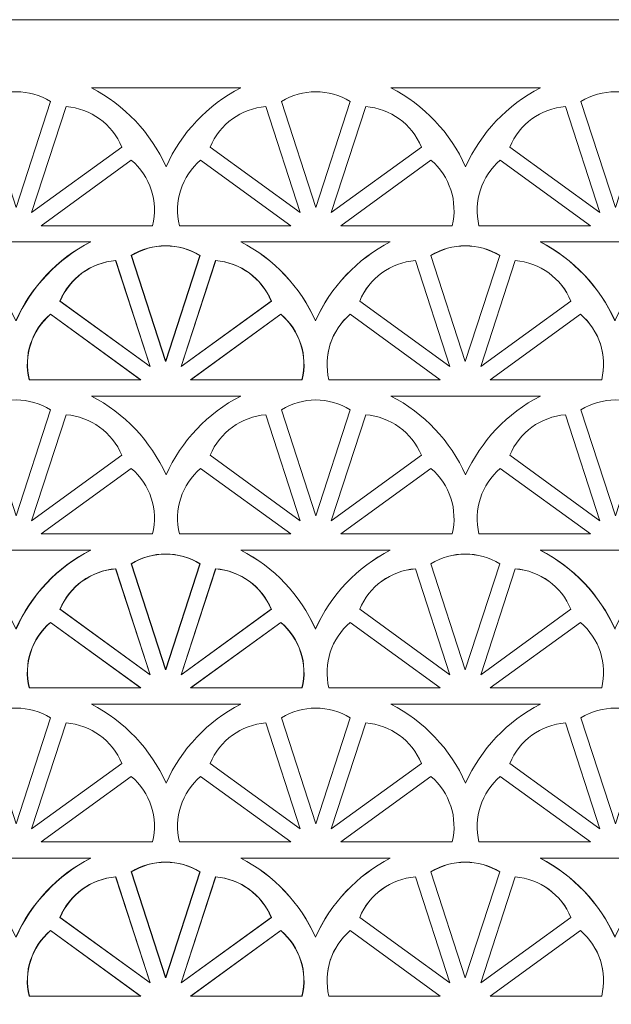
# Model space of a CAD drawing. Units: millimetres. Extents: x -188 to 8, y -89 to 91.
# Drawn here: x -91 to -37, y 3 to 91 of the extents above; entities that cross this region are included whole.
import ezdxf

# ---------------------------------------------------------------- set-up
doc = ezdxf.new("R2010")
doc.units = ezdxf.units.MM
doc.header["$MEASUREMENT"] = 0
doc.layers.add('layer 1', color=7, linetype='Continuous')

msp = doc.modelspace()

# ---------------------------------------------------------------- linework, layer by layer
at = {"layer": 'layer 1', "color": 250, "lineweight": 9}
msp.add_lwpolyline([(-187.5439, -88.7407), (7.5219, -88.7407), (7.5219, 91.1253), (-187.5439, 91.1253), (-187.5439, -88.7407)], close=True, dxfattribs=at)
at = {"layer": 'layer 1', "color": 7, "lineweight": 9}
for points in [[(-94.1094, 83.7605), (-94.1094, 83.7605), (-91.0115, 74.2273), (-91.0115, 74.2273), (-91.0115, 74.2273), (-91.0115, 74.2273), (-87.9141, 83.7605), (-87.9141, 83.7605), (-87.9141, 83.7605), (-89.8132, 84.9308), (-92.2098, 84.9308), (-94.1094, 83.7605)], [(-84.2498, 84.9914), (-84.2498, 84.9914), (-70.8035, 84.9914), (-70.8035, 84.9914), (-70.8035, 84.9914), (-73.7853, 83.4577), (-76.1561, 80.9551), (-77.5267, 77.8951), (-77.5267, 77.8951), (-78.8972, 80.9551), (-81.2682, 83.4577), (-84.2498, 84.9914)], [(-67.1467, 83.7605), (-67.1467, 83.7605), (-64.0489, 74.2273), (-64.0489, 74.2273), (-64.0489, 74.2273), (-64.0489, 74.2273), (-60.9515, 83.7605), (-60.9515, 83.7605), (-60.9515, 83.7605), (-62.8506, 84.9308), (-65.2472, 84.9308), (-67.1467, 83.7605)], [(-57.2872, 84.9914), (-57.2872, 84.9914), (-43.8409, 84.9914), (-43.8409, 84.9914), (-43.8409, 84.9914), (-46.8226, 83.4577), (-49.1935, 80.9551), (-50.564, 77.8951), (-50.564, 77.8951), (-51.9346, 80.9551), (-54.3056, 83.4577), (-57.2872, 84.9914)], [(-40.1841, 83.7605), (-40.1841, 83.7605), (-37.0862, 74.2273), (-37.0862, 74.2273), (-37.0862, 74.2273), (-37.0862, 74.2273), (-33.9888, 83.7605), (-33.9888, 83.7605), (-33.9888, 83.7605), (-35.8879, 84.9308), (-38.2845, 84.9308), (-40.1841, 83.7605)], [(-89.6199, 73.7748), (-89.6199, 73.7748), (-81.5102, 79.6671), (-81.5102, 79.6671), (-81.5102, 79.6671), (-82.359, 81.73), (-84.2979, 83.1388), (-86.5223, 83.3083), (-86.5223, 83.3083), (-86.5223, 83.3083), (-89.6199, 73.7748), (-89.6199, 73.7748)], [(-73.5502, 79.6671), (-72.7018, 81.73), (-70.7627, 83.1388), (-68.5385, 83.3083), (-68.5385, 83.3083), (-68.5385, 83.3083), (-65.4407, 73.7748), (-65.4407, 73.7748), (-65.4407, 73.7748), (-65.4407, 73.7748), (-73.5502, 79.6671), (-73.5502, 79.6671)], [(-62.6572, 73.7748), (-62.6572, 73.7748), (-54.5476, 79.6671), (-54.5476, 79.6671), (-54.5476, 79.6671), (-55.3964, 81.73), (-57.3352, 83.1388), (-59.5597, 83.3083), (-59.5597, 83.3083), (-59.5597, 83.3083), (-62.6572, 73.7748), (-62.6572, 73.7748)], [(-46.5876, 79.6671), (-45.7392, 81.73), (-43.8001, 83.1388), (-41.5759, 83.3083), (-41.5759, 83.3083), (-41.5759, 83.3083), (-38.478, 73.7748), (-38.478, 73.7748), (-38.478, 73.7748), (-38.478, 73.7748), (-46.5876, 79.6671), (-46.5876, 79.6671)], [(-88.7598, 72.5913), (-88.7598, 72.5913), (-78.7355, 72.5913), (-78.7355, 72.5913), (-78.7355, 72.5913), (-78.2095, 74.759), (-78.9501, 77.0384), (-80.6501, 78.4831), (-80.6501, 78.4831), (-80.6501, 78.4831), (-88.7598, 72.5913), (-88.7598, 72.5913)], [(-76.3249, 72.5913), (-76.8509, 74.759), (-76.1103, 77.0384), (-74.4106, 78.4831), (-74.4106, 78.4831), (-74.4106, 78.4831), (-66.3011, 72.5913), (-66.3011, 72.5913), (-66.3011, 72.5913), (-66.3011, 72.5913), (-76.3249, 72.5913), (-76.3249, 72.5913)], [(-61.7971, 72.5913), (-61.7971, 72.5913), (-51.7729, 72.5913), (-51.7729, 72.5913), (-51.7729, 72.5913), (-51.2469, 74.759), (-51.9874, 77.0384), (-53.6875, 78.4831), (-53.6875, 78.4831), (-53.6875, 78.4831), (-61.7971, 72.5913), (-61.7971, 72.5913)], [(-49.3623, 72.5913), (-49.8882, 74.759), (-49.1477, 77.0384), (-47.448, 78.4831), (-47.448, 78.4831), (-47.448, 78.4831), (-39.3384, 72.5913), (-39.3384, 72.5913), (-39.3384, 72.5913), (-39.3384, 72.5913), (-49.3623, 72.5913), (-49.3623, 72.5913)], [(-97.7719, 71.1317), (-97.7719, 71.1317), (-84.3256, 71.1317), (-84.3256, 71.1317), (-84.3256, 71.1317), (-87.3073, 69.5981), (-89.6782, 67.0955), (-91.0487, 64.0354), (-91.0487, 64.0354), (-92.4193, 67.0955), (-94.7903, 69.5981), (-97.7719, 71.1317)], [(-80.6688, 69.9009), (-80.6688, 69.9009), (-77.5709, 60.3676), (-77.5709, 60.3676), (-77.5709, 60.3676), (-77.5709, 60.3676), (-74.4735, 69.9009), (-74.4735, 69.9009), (-74.4735, 69.9009), (-76.3726, 71.0712), (-78.7692, 71.0712), (-80.6688, 69.9009)], [(-70.794, 71.1317), (-70.794, 71.1317), (-57.3477, 71.1317), (-57.3477, 71.1317), (-57.3477, 71.1317), (-60.3295, 69.5981), (-62.7003, 67.0955), (-64.0709, 64.0354), (-64.0709, 64.0354), (-65.4414, 67.0955), (-67.8124, 69.5981), (-70.794, 71.1317)], [(-53.6909, 69.9009), (-53.6909, 69.9009), (-50.5931, 60.3676), (-50.5931, 60.3676), (-50.5931, 60.3676), (-50.5931, 60.3676), (-47.4957, 69.9009), (-47.4957, 69.9009), (-47.4957, 69.9009), (-49.3948, 71.0712), (-51.7914, 71.0712), (-53.6909, 69.9009)], [(-43.8615, 71.1317), (-43.8615, 71.1317), (-30.4152, 71.1317), (-30.4152, 71.1317), (-30.4152, 71.1317), (-33.3969, 69.5981), (-35.7678, 67.0955), (-37.1383, 64.0354), (-37.1383, 64.0354), (-38.5089, 67.0955), (-40.8799, 69.5981), (-43.8615, 71.1317)], [(-87.0723, 65.8074), (-86.2239, 67.8703), (-84.2848, 69.2791), (-82.0606, 69.4487), (-82.0606, 69.4487), (-82.0606, 69.4487), (-78.9627, 59.9151), (-78.9627, 59.9151), (-78.9627, 59.9151), (-78.9627, 59.9151), (-87.0723, 65.8074), (-87.0723, 65.8074)], [(-76.1793, 59.9151), (-76.1793, 59.9151), (-68.0696, 65.8074), (-68.0696, 65.8074), (-68.0696, 65.8074), (-68.9184, 67.8703), (-70.8573, 69.2791), (-73.0818, 69.4487), (-73.0818, 69.4487), (-73.0818, 69.4487), (-76.1793, 59.9151), (-76.1793, 59.9151)], [(-60.0944, 65.8074), (-59.246, 67.8703), (-57.3069, 69.2791), (-55.0827, 69.4487), (-55.0827, 69.4487), (-55.0827, 69.4487), (-51.9849, 59.9151), (-51.9849, 59.9151), (-51.9849, 59.9151), (-51.9849, 59.9151), (-60.0944, 65.8074), (-60.0944, 65.8074)], [(-49.2014, 59.9151), (-49.2014, 59.9151), (-41.0918, 65.8074), (-41.0918, 65.8074), (-41.0918, 65.8074), (-41.9406, 67.8703), (-43.8794, 69.2791), (-46.1039, 69.4487), (-46.1039, 69.4487), (-46.1039, 69.4487), (-49.2014, 59.9151), (-49.2014, 59.9151)], [(-89.847, 58.7316), (-90.3729, 60.8993), (-89.6324, 63.1788), (-87.9327, 64.6234), (-87.9327, 64.6234), (-87.9327, 64.6234), (-79.8231, 58.7316), (-79.8231, 58.7316), (-79.8231, 58.7316), (-79.8231, 58.7316), (-89.847, 58.7316), (-89.847, 58.7316)], [(-75.3192, 58.7316), (-75.3192, 58.7316), (-65.2949, 58.7316), (-65.2949, 58.7316), (-65.2949, 58.7316), (-64.7689, 60.8993), (-65.5095, 63.1788), (-67.2095, 64.6234), (-67.2095, 64.6234), (-67.2095, 64.6234), (-75.3192, 58.7316), (-75.3192, 58.7316)], [(-62.8691, 58.7316), (-63.3951, 60.8993), (-62.6545, 63.1788), (-60.9548, 64.6234), (-60.9548, 64.6234), (-60.9548, 64.6234), (-52.8453, 58.7316), (-52.8453, 58.7316), (-52.8453, 58.7316), (-52.8453, 58.7316), (-62.8691, 58.7316), (-62.8691, 58.7316)], [(-48.3413, 58.7316), (-48.3413, 58.7316), (-38.3171, 58.7316), (-38.3171, 58.7316), (-38.3171, 58.7316), (-37.7911, 60.8993), (-38.5316, 63.1788), (-40.2317, 64.6234), (-40.2317, 64.6234), (-40.2317, 64.6234), (-48.3413, 58.7316), (-48.3413, 58.7316)], [(-94.1094, 56.0283), (-94.1094, 56.0283), (-91.0115, 46.495), (-91.0115, 46.495), (-91.0115, 46.495), (-91.0115, 46.495), (-87.9141, 56.0283), (-87.9141, 56.0283), (-87.9141, 56.0283), (-89.8132, 57.1986), (-92.2098, 57.1986), (-94.1094, 56.0283)], [(-84.2498, 57.2591), (-84.2498, 57.2591), (-70.8035, 57.2591), (-70.8035, 57.2591), (-70.8035, 57.2591), (-73.7853, 55.7255), (-76.1561, 53.2229), (-77.5267, 50.1628), (-77.5267, 50.1628), (-78.8972, 53.2229), (-81.2682, 55.7255), (-84.2498, 57.2591)], [(-67.1467, 56.0283), (-67.1467, 56.0283), (-64.0489, 46.495), (-64.0489, 46.495), (-64.0489, 46.495), (-64.0489, 46.495), (-60.9515, 56.0283), (-60.9515, 56.0283), (-60.9515, 56.0283), (-62.8506, 57.1986), (-65.2472, 57.1986), (-67.1467, 56.0283)], [(-57.2872, 57.2591), (-57.2872, 57.2591), (-43.8409, 57.2591), (-43.8409, 57.2591), (-43.8409, 57.2591), (-46.8226, 55.7255), (-49.1935, 53.2229), (-50.564, 50.1628), (-50.564, 50.1628), (-51.9346, 53.2229), (-54.3056, 55.7255), (-57.2872, 57.2591)], [(-40.1841, 56.0283), (-40.1841, 56.0283), (-37.0862, 46.495), (-37.0862, 46.495), (-37.0862, 46.495), (-37.0862, 46.495), (-33.9888, 56.0283), (-33.9888, 56.0283), (-33.9888, 56.0283), (-35.8879, 57.1986), (-38.2845, 57.1986), (-40.1841, 56.0283)], [(-89.6199, 46.0426), (-89.6199, 46.0426), (-81.5102, 51.9348), (-81.5102, 51.9348), (-81.5102, 51.9348), (-82.359, 53.9977), (-84.2979, 55.4065), (-86.5223, 55.5761), (-86.5223, 55.5761), (-86.5223, 55.5761), (-89.6199, 46.0426), (-89.6199, 46.0426)], [(-73.5502, 51.9348), (-72.7018, 53.9977), (-70.7627, 55.4065), (-68.5385, 55.5761), (-68.5385, 55.5761), (-68.5385, 55.5761), (-65.4407, 46.0426), (-65.4407, 46.0426), (-65.4407, 46.0426), (-65.4407, 46.0426), (-73.5502, 51.9348), (-73.5502, 51.9348)], [(-62.6572, 46.0426), (-62.6572, 46.0426), (-54.5476, 51.9348), (-54.5476, 51.9348), (-54.5476, 51.9348), (-55.3964, 53.9977), (-57.3352, 55.4065), (-59.5597, 55.5761), (-59.5597, 55.5761), (-59.5597, 55.5761), (-62.6572, 46.0426), (-62.6572, 46.0426)], [(-46.5876, 51.9348), (-45.7392, 53.9977), (-43.8001, 55.4065), (-41.5759, 55.5761), (-41.5759, 55.5761), (-41.5759, 55.5761), (-38.478, 46.0426), (-38.478, 46.0426), (-38.478, 46.0426), (-38.478, 46.0426), (-46.5876, 51.9348), (-46.5876, 51.9348)], [(-88.7598, 44.859), (-88.7598, 44.859), (-78.7355, 44.859), (-78.7355, 44.859), (-78.7355, 44.859), (-78.2095, 47.0267), (-78.9501, 49.3062), (-80.6501, 50.7508), (-80.6501, 50.7508), (-80.6501, 50.7508), (-88.7598, 44.859), (-88.7598, 44.859)], [(-76.3249, 44.859), (-76.8509, 47.0267), (-76.1103, 49.3062), (-74.4106, 50.7508), (-74.4106, 50.7508), (-74.4106, 50.7508), (-66.3011, 44.859), (-66.3011, 44.859), (-66.3011, 44.859), (-66.3011, 44.859), (-76.3249, 44.859), (-76.3249, 44.859)], [(-61.7971, 44.859), (-61.7971, 44.859), (-51.7729, 44.859), (-51.7729, 44.859), (-51.7729, 44.859), (-51.2469, 47.0267), (-51.9874, 49.3062), (-53.6875, 50.7508), (-53.6875, 50.7508), (-53.6875, 50.7508), (-61.7971, 44.859), (-61.7971, 44.859)], [(-49.3623, 44.859), (-49.8882, 47.0267), (-49.1477, 49.3062), (-47.448, 50.7508), (-47.448, 50.7508), (-47.448, 50.7508), (-39.3384, 44.859), (-39.3384, 44.859), (-39.3384, 44.859), (-39.3384, 44.859), (-49.3623, 44.859), (-49.3623, 44.859)], [(-97.7719, 43.4004), (-97.7719, 43.4004), (-84.3256, 43.4004), (-84.3256, 43.4004), (-84.3256, 43.4004), (-87.3073, 41.8667), (-89.6782, 39.3641), (-91.0487, 36.3041), (-91.0487, 36.3041), (-92.4193, 39.3641), (-94.7903, 41.8667), (-97.7719, 43.4004)], [(-80.6688, 42.1695), (-80.6688, 42.1695), (-77.5709, 32.6363), (-77.5709, 32.6363), (-77.5709, 32.6363), (-77.5709, 32.6363), (-74.4735, 42.1695), (-74.4735, 42.1695), (-74.4735, 42.1695), (-76.3726, 43.3398), (-78.7692, 43.3398), (-80.6688, 42.1695)], [(-70.794, 43.4004), (-70.794, 43.4004), (-57.3477, 43.4004), (-57.3477, 43.4004), (-57.3477, 43.4004), (-60.3295, 41.8667), (-62.7003, 39.3641), (-64.0709, 36.3041), (-64.0709, 36.3041), (-65.4414, 39.3641), (-67.8124, 41.8667), (-70.794, 43.4004)], [(-53.6909, 42.1695), (-53.6909, 42.1695), (-50.5931, 32.6363), (-50.5931, 32.6363), (-50.5931, 32.6363), (-50.5931, 32.6363), (-47.4957, 42.1695), (-47.4957, 42.1695), (-47.4957, 42.1695), (-49.3948, 43.3398), (-51.7914, 43.3398), (-53.6909, 42.1695)], [(-43.8615, 43.4004), (-43.8615, 43.4004), (-30.4152, 43.4004), (-30.4152, 43.4004), (-30.4152, 43.4004), (-33.3969, 41.8667), (-35.7678, 39.3641), (-37.1383, 36.3041), (-37.1383, 36.3041), (-38.5089, 39.3641), (-40.8799, 41.8667), (-43.8615, 43.4004)], [(-87.0723, 38.0761), (-86.2239, 40.139), (-84.2848, 41.5478), (-82.0606, 41.7173), (-82.0606, 41.7173), (-82.0606, 41.7173), (-78.9627, 32.1838), (-78.9627, 32.1838), (-78.9627, 32.1838), (-78.9627, 32.1838), (-87.0723, 38.0761), (-87.0723, 38.0761)], [(-76.1793, 32.1838), (-76.1793, 32.1838), (-68.0696, 38.0761), (-68.0696, 38.0761), (-68.0696, 38.0761), (-68.9184, 40.139), (-70.8573, 41.5478), (-73.0818, 41.7173), (-73.0818, 41.7173), (-73.0818, 41.7173), (-76.1793, 32.1838), (-76.1793, 32.1838)], [(-60.0944, 38.0761), (-59.246, 40.139), (-57.3069, 41.5478), (-55.0827, 41.7173), (-55.0827, 41.7173), (-55.0827, 41.7173), (-51.9849, 32.1838), (-51.9849, 32.1838), (-51.9849, 32.1838), (-51.9849, 32.1838), (-60.0944, 38.0761), (-60.0944, 38.0761)], [(-49.2014, 32.1838), (-49.2014, 32.1838), (-41.0918, 38.0761), (-41.0918, 38.0761), (-41.0918, 38.0761), (-41.9406, 40.139), (-43.8794, 41.5478), (-46.1039, 41.7173), (-46.1039, 41.7173), (-46.1039, 41.7173), (-49.2014, 32.1838), (-49.2014, 32.1838)], [(-89.847, 31.0003), (-90.3729, 33.168), (-89.6324, 35.4474), (-87.9327, 36.8921), (-87.9327, 36.8921), (-87.9327, 36.8921), (-79.8231, 31.0003), (-79.8231, 31.0003), (-79.8231, 31.0003), (-79.8231, 31.0003), (-89.847, 31.0003), (-89.847, 31.0003)], [(-75.3192, 31.0003), (-75.3192, 31.0003), (-65.2949, 31.0003), (-65.2949, 31.0003), (-65.2949, 31.0003), (-64.7689, 33.168), (-65.5095, 35.4474), (-67.2095, 36.8921), (-67.2095, 36.8921), (-67.2095, 36.8921), (-75.3192, 31.0003), (-75.3192, 31.0003)], [(-62.8691, 31.0003), (-63.3951, 33.168), (-62.6545, 35.4474), (-60.9548, 36.8921), (-60.9548, 36.8921), (-60.9548, 36.8921), (-52.8453, 31.0003), (-52.8453, 31.0003), (-52.8453, 31.0003), (-52.8453, 31.0003), (-62.8691, 31.0003), (-62.8691, 31.0003)], [(-48.3413, 31.0003), (-48.3413, 31.0003), (-38.3171, 31.0003), (-38.3171, 31.0003), (-38.3171, 31.0003), (-37.7911, 33.168), (-38.5316, 35.4474), (-40.2317, 36.8921), (-40.2317, 36.8921), (-40.2317, 36.8921), (-48.3413, 31.0003), (-48.3413, 31.0003)], [(-94.1094, 28.3051), (-94.1094, 28.3051), (-91.0115, 18.7718), (-91.0115, 18.7718), (-91.0115, 18.7718), (-91.0115, 18.7718), (-87.9141, 28.3051), (-87.9141, 28.3051), (-87.9141, 28.3051), (-89.8132, 29.4754), (-92.2098, 29.4754), (-94.1094, 28.3051)], [(-84.2498, 29.5359), (-84.2498, 29.5359), (-70.8035, 29.5359), (-70.8035, 29.5359), (-70.8035, 29.5359), (-73.7853, 28.0023), (-76.1561, 25.4996), (-77.5267, 22.4396), (-77.5267, 22.4396), (-78.8972, 25.4996), (-81.2682, 28.0023), (-84.2498, 29.5359)], [(-67.1467, 28.3051), (-67.1467, 28.3051), (-64.0489, 18.7718), (-64.0489, 18.7718), (-64.0489, 18.7718), (-64.0489, 18.7718), (-60.9515, 28.3051), (-60.9515, 28.3051), (-60.9515, 28.3051), (-62.8506, 29.4754), (-65.2472, 29.4754), (-67.1467, 28.3051)], [(-57.2872, 29.5359), (-57.2872, 29.5359), (-43.8409, 29.5359), (-43.8409, 29.5359), (-43.8409, 29.5359), (-46.8226, 28.0023), (-49.1935, 25.4996), (-50.564, 22.4396), (-50.564, 22.4396), (-51.9346, 25.4996), (-54.3056, 28.0023), (-57.2872, 29.5359)], [(-40.1841, 28.3051), (-40.1841, 28.3051), (-37.0862, 18.7718), (-37.0862, 18.7718), (-37.0862, 18.7718), (-37.0862, 18.7718), (-33.9888, 28.3051), (-33.9888, 28.3051), (-33.9888, 28.3051), (-35.8879, 29.4754), (-38.2845, 29.4754), (-40.1841, 28.3051)], [(-89.6199, 18.3193), (-89.6199, 18.3193), (-81.5102, 24.2116), (-81.5102, 24.2116), (-81.5102, 24.2116), (-82.359, 26.2745), (-84.2979, 27.6833), (-86.5223, 27.8529), (-86.5223, 27.8529), (-86.5223, 27.8529), (-89.6199, 18.3193), (-89.6199, 18.3193)], [(-73.5502, 24.2116), (-72.7018, 26.2745), (-70.7627, 27.6833), (-68.5385, 27.8529), (-68.5385, 27.8529), (-68.5385, 27.8529), (-65.4407, 18.3193), (-65.4407, 18.3193), (-65.4407, 18.3193), (-65.4407, 18.3193), (-73.5502, 24.2116), (-73.5502, 24.2116)], [(-62.6572, 18.3193), (-62.6572, 18.3193), (-54.5476, 24.2116), (-54.5476, 24.2116), (-54.5476, 24.2116), (-55.3964, 26.2745), (-57.3352, 27.6833), (-59.5597, 27.8529), (-59.5597, 27.8529), (-59.5597, 27.8529), (-62.6572, 18.3193), (-62.6572, 18.3193)], [(-46.5876, 24.2116), (-45.7392, 26.2745), (-43.8001, 27.6833), (-41.5759, 27.8529), (-41.5759, 27.8529), (-41.5759, 27.8529), (-38.478, 18.3193), (-38.478, 18.3193), (-38.478, 18.3193), (-38.478, 18.3193), (-46.5876, 24.2116), (-46.5876, 24.2116)], [(-88.7598, 17.1358), (-88.7598, 17.1358), (-78.7355, 17.1358), (-78.7355, 17.1358), (-78.7355, 17.1358), (-78.2095, 19.3035), (-78.9501, 21.583), (-80.6501, 23.0276), (-80.6501, 23.0276), (-80.6501, 23.0276), (-88.7598, 17.1358), (-88.7598, 17.1358)], [(-76.3249, 17.1358), (-76.8509, 19.3035), (-76.1103, 21.583), (-74.4106, 23.0276), (-74.4106, 23.0276), (-74.4106, 23.0276), (-66.3011, 17.1358), (-66.3011, 17.1358), (-66.3011, 17.1358), (-66.3011, 17.1358), (-76.3249, 17.1358), (-76.3249, 17.1358)], [(-61.7971, 17.1358), (-61.7971, 17.1358), (-51.7729, 17.1358), (-51.7729, 17.1358), (-51.7729, 17.1358), (-51.2469, 19.3035), (-51.9874, 21.583), (-53.6875, 23.0276), (-53.6875, 23.0276), (-53.6875, 23.0276), (-61.7971, 17.1358), (-61.7971, 17.1358)], [(-49.3623, 17.1358), (-49.8882, 19.3035), (-49.1477, 21.583), (-47.448, 23.0276), (-47.448, 23.0276), (-47.448, 23.0276), (-39.3384, 17.1358), (-39.3384, 17.1358), (-39.3384, 17.1358), (-39.3384, 17.1358), (-49.3623, 17.1358), (-49.3623, 17.1358)], [(-97.7719, 15.6737), (-97.7719, 15.6737), (-84.3256, 15.6737), (-84.3256, 15.6737), (-84.3256, 15.6737), (-87.3073, 14.14), (-89.6782, 11.6374), (-91.0487, 8.5774), (-91.0487, 8.5774), (-92.4193, 11.6374), (-94.7903, 14.14), (-97.7719, 15.6737)], [(-80.6688, 14.4429), (-80.6688, 14.4429), (-77.5709, 4.9096), (-77.5709, 4.9096), (-77.5709, 4.9096), (-77.5709, 4.9096), (-74.4735, 14.4429), (-74.4735, 14.4429), (-74.4735, 14.4429), (-76.3726, 15.6131), (-78.7692, 15.6131), (-80.6688, 14.4429)], [(-70.794, 15.6737), (-70.794, 15.6737), (-57.3477, 15.6737), (-57.3477, 15.6737), (-57.3477, 15.6737), (-60.3295, 14.14), (-62.7003, 11.6374), (-64.0709, 8.5774), (-64.0709, 8.5774), (-65.4414, 11.6374), (-67.8124, 14.14), (-70.794, 15.6737)], [(-53.6909, 14.4429), (-53.6909, 14.4429), (-50.5931, 4.9096), (-50.5931, 4.9096), (-50.5931, 4.9096), (-50.5931, 4.9096), (-47.4957, 14.4429), (-47.4957, 14.4429), (-47.4957, 14.4429), (-49.3948, 15.6131), (-51.7914, 15.6131), (-53.6909, 14.4429)], [(-43.8615, 15.6737), (-43.8615, 15.6737), (-30.4152, 15.6737), (-30.4152, 15.6737), (-30.4152, 15.6737), (-33.3969, 14.14), (-35.7678, 11.6374), (-37.1383, 8.5774), (-37.1383, 8.5774), (-38.5089, 11.6374), (-40.8799, 14.14), (-43.8615, 15.6737)], [(-87.0723, 10.3494), (-86.2239, 12.4123), (-84.2848, 13.8211), (-82.0606, 13.9907), (-82.0606, 13.9907), (-82.0606, 13.9907), (-78.9627, 4.4571), (-78.9627, 4.4571), (-78.9627, 4.4571), (-78.9627, 4.4571), (-87.0723, 10.3494), (-87.0723, 10.3494)], [(-76.1793, 4.4571), (-76.1793, 4.4571), (-68.0696, 10.3494), (-68.0696, 10.3494), (-68.0696, 10.3494), (-68.9184, 12.4123), (-70.8573, 13.8211), (-73.0818, 13.9907), (-73.0818, 13.9907), (-73.0818, 13.9907), (-76.1793, 4.4571), (-76.1793, 4.4571)], [(-60.0944, 10.3494), (-59.246, 12.4123), (-57.3069, 13.8211), (-55.0827, 13.9907), (-55.0827, 13.9907), (-55.0827, 13.9907), (-51.9849, 4.4571), (-51.9849, 4.4571), (-51.9849, 4.4571), (-51.9849, 4.4571), (-60.0944, 10.3494), (-60.0944, 10.3494)], [(-49.2014, 4.4571), (-49.2014, 4.4571), (-41.0918, 10.3494), (-41.0918, 10.3494), (-41.0918, 10.3494), (-41.9406, 12.4123), (-43.8794, 13.8211), (-46.1039, 13.9907), (-46.1039, 13.9907), (-46.1039, 13.9907), (-49.2014, 4.4571), (-49.2014, 4.4571)], [(-89.847, 3.2736), (-90.3729, 5.4413), (-89.6324, 7.7208), (-87.9327, 9.1654), (-87.9327, 9.1654), (-87.9327, 9.1654), (-79.8231, 3.2736), (-79.8231, 3.2736), (-79.8231, 3.2736), (-79.8231, 3.2736), (-89.847, 3.2736), (-89.847, 3.2736)], [(-75.3192, 3.2736), (-75.3192, 3.2736), (-65.2949, 3.2736), (-65.2949, 3.2736), (-65.2949, 3.2736), (-64.7689, 5.4413), (-65.5095, 7.7208), (-67.2095, 9.1654), (-67.2095, 9.1654), (-67.2095, 9.1654), (-75.3192, 3.2736), (-75.3192, 3.2736)], [(-62.8691, 3.2736), (-63.3951, 5.4413), (-62.6545, 7.7208), (-60.9548, 9.1654), (-60.9548, 9.1654), (-60.9548, 9.1654), (-52.8453, 3.2736), (-52.8453, 3.2736), (-52.8453, 3.2736), (-52.8453, 3.2736), (-62.8691, 3.2736), (-62.8691, 3.2736)], [(-48.3413, 3.2736), (-48.3413, 3.2736), (-38.3171, 3.2736), (-38.3171, 3.2736), (-38.3171, 3.2736), (-37.7911, 5.4413), (-38.5316, 7.7208), (-40.2317, 9.1654), (-40.2317, 9.1654), (-40.2317, 9.1654), (-48.3413, 3.2736), (-48.3413, 3.2736)]]:
    msp.add_open_spline(points, degree=3, knots=[0, 0, 0, 0, 0.25, 0.25, 0.25, 0.25, 0.5, 0.5, 0.5, 0.5, 1, 1, 1, 1], dxfattribs=at)
at = {"layer": 'layer 1', "color": 250, "lineweight": 9}
for points in [[(-97.7493, 71.1276), (-97.7493, 71.1276), (-84.3029, 71.1276), (-84.3029, 71.1276)], [(-84.3029, 71.1276), (-87.2846, 69.594), (-89.6559, 67.0914), (-91.0261, 64.031)], [(-74.4508, 69.8967), (-76.3503, 71.0671), (-78.747, 71.0671), (-80.6462, 69.8967)], [(-70.7941, 71.1276), (-70.7941, 71.1276), (-57.3477, 71.1276), (-57.3477, 71.1276)], [(-64.0709, 64.031), (-65.4414, 67.0914), (-67.8124, 69.594), (-70.7941, 71.1276)], [(-57.3477, 71.1276), (-60.3294, 69.594), (-62.7004, 67.0914), (-64.0709, 64.031)], [(-47.4956, 69.8967), (-49.3948, 71.0671), (-51.7915, 71.0671), (-53.691, 69.8967)], [(-37.1157, 64.031), (-38.4859, 67.0914), (-40.8568, 69.594), (-43.8389, 71.1276)], [(-43.8389, 71.1276), (-43.8389, 71.1276), (-30.3922, 71.1276), (-30.3922, 71.1276)], [(-82.0379, 69.4445), (-84.2624, 69.2746), (-86.2013, 67.8663), (-87.05, 65.8029)], [(-78.9404, 59.9111), (-78.9404, 59.9111), (-82.0379, 69.4445), (-82.0379, 69.4445)], [(-77.5487, 60.3632), (-77.5487, 60.3632), (-80.6462, 69.8967), (-80.6462, 69.8967)], [(-77.5487, 60.3632), (-77.5487, 60.3632), (-74.4508, 69.8967), (-74.4508, 69.8967)], [(-76.1566, 59.9111), (-76.1566, 59.9111), (-73.0591, 69.4445), (-73.0591, 69.4445)], [(-68.047, 65.8029), (-68.8957, 67.8663), (-70.8346, 69.2746), (-73.0591, 69.4445)], [(-55.0827, 69.4445), (-57.3068, 69.2746), (-59.2461, 67.8663), (-60.0944, 65.8029)], [(-51.9848, 59.9111), (-51.9848, 59.9111), (-55.0827, 69.4445), (-55.0827, 69.4445)], [(-50.5931, 60.3632), (-50.5931, 60.3632), (-53.691, 69.8967), (-53.691, 69.8967)], [(-50.5931, 60.3632), (-50.5931, 60.3632), (-47.4956, 69.8967), (-47.4956, 69.8967)], [(-49.2014, 59.9111), (-49.2014, 59.9111), (-46.1039, 69.4445), (-46.1039, 69.4445)], [(-41.0918, 65.8029), (-41.9405, 67.8663), (-43.8794, 69.2746), (-46.1039, 69.4445)], [(-78.9404, 59.9111), (-78.9404, 59.9111), (-87.05, 65.8029), (-87.05, 65.8029)], [(-76.1566, 59.9111), (-76.1566, 59.9111), (-68.047, 65.8029), (-68.047, 65.8029)], [(-51.9848, 59.9111), (-51.9848, 59.9111), (-60.0944, 65.8029), (-60.0944, 65.8029)], [(-49.2014, 59.9111), (-49.2014, 59.9111), (-41.0918, 65.8029), (-41.0918, 65.8029)], [(-87.9101, 64.619), (-89.6102, 63.1743), (-90.3507, 60.8949), (-89.8247, 58.7271)], [(-79.8005, 58.7271), (-79.8005, 58.7271), (-87.9101, 64.619), (-87.9101, 64.619)], [(-75.2965, 58.7271), (-75.2965, 58.7271), (-67.1869, 64.619), (-67.1869, 64.619)], [(-65.2727, 58.7271), (-64.7463, 60.8949), (-65.4872, 63.1743), (-67.1869, 64.619)], [(-60.9549, 64.619), (-62.6546, 63.1743), (-63.3951, 60.8949), (-62.8691, 58.7271)], [(-52.8453, 58.7271), (-52.8453, 58.7271), (-60.9549, 64.619), (-60.9549, 64.619)], [(-48.3413, 58.7271), (-48.3413, 58.7271), (-40.2317, 64.619), (-40.2317, 64.619)], [(-38.3171, 58.7271), (-37.7911, 60.8949), (-38.5316, 63.1743), (-40.2317, 64.619)], [(-79.8005, 58.7271), (-79.8005, 58.7271), (-89.8247, 58.7271), (-89.8247, 58.7271)], [(-75.2965, 58.7271), (-75.2965, 58.7271), (-65.2727, 58.7271), (-65.2727, 58.7271)], [(-52.8453, 58.7271), (-52.8453, 58.7271), (-62.8691, 58.7271), (-62.8691, 58.7271)], [(-48.3413, 58.7271), (-48.3413, 58.7271), (-38.3171, 58.7271), (-38.3171, 58.7271)], [(-97.7493, 43.3963), (-97.7493, 43.3963), (-84.3029, 43.3963), (-84.3029, 43.3963)], [(-84.3029, 43.3963), (-87.2846, 41.8627), (-89.6559, 39.36), (-91.0261, 36.2996)], [(-74.4508, 42.1654), (-76.3503, 43.3357), (-78.747, 43.3357), (-80.6462, 42.1654)], [(-70.7941, 43.3963), (-70.7941, 43.3963), (-57.3477, 43.3963), (-57.3477, 43.3963)], [(-64.0709, 36.2996), (-65.4414, 39.36), (-67.8124, 41.8627), (-70.7941, 43.3963)], [(-57.3477, 43.3963), (-60.3294, 41.8627), (-62.7004, 39.36), (-64.0709, 36.2996)], [(-47.4956, 42.1654), (-49.3948, 43.3357), (-51.7915, 43.3357), (-53.691, 42.1654)], [(-37.1157, 36.2996), (-38.4859, 39.36), (-40.8568, 41.8627), (-43.8389, 43.3963)], [(-43.8389, 43.3963), (-43.8389, 43.3963), (-30.3922, 43.3963), (-30.3922, 43.3963)], [(-82.0379, 41.7132), (-84.2624, 41.5433), (-86.2013, 40.1349), (-87.05, 38.0716)], [(-78.9404, 32.1797), (-78.9404, 32.1797), (-82.0379, 41.7132), (-82.0379, 41.7132)], [(-77.5487, 32.6319), (-77.5487, 32.6319), (-80.6462, 42.1654), (-80.6462, 42.1654)], [(-77.5487, 32.6319), (-77.5487, 32.6319), (-74.4508, 42.1654), (-74.4508, 42.1654)], [(-76.1566, 32.1797), (-76.1566, 32.1797), (-73.0591, 41.7132), (-73.0591, 41.7132)], [(-68.047, 38.0716), (-68.8957, 40.1349), (-70.8346, 41.5433), (-73.0591, 41.7132)], [(-55.0827, 41.7132), (-57.3068, 41.5433), (-59.2461, 40.1349), (-60.0944, 38.0716)], [(-51.9848, 32.1797), (-51.9848, 32.1797), (-55.0827, 41.7132), (-55.0827, 41.7132)], [(-50.5931, 32.6319), (-50.5931, 32.6319), (-53.691, 42.1654), (-53.691, 42.1654)], [(-50.5931, 32.6319), (-50.5931, 32.6319), (-47.4956, 42.1654), (-47.4956, 42.1654)], [(-49.2014, 32.1797), (-49.2014, 32.1797), (-46.1039, 41.7132), (-46.1039, 41.7132)], [(-41.0918, 38.0716), (-41.9405, 40.1349), (-43.8794, 41.5433), (-46.1039, 41.7132)], [(-78.9404, 32.1797), (-78.9404, 32.1797), (-87.05, 38.0716), (-87.05, 38.0716)], [(-76.1566, 32.1797), (-76.1566, 32.1797), (-68.047, 38.0716), (-68.047, 38.0716)], [(-51.9848, 32.1797), (-51.9848, 32.1797), (-60.0944, 38.0716), (-60.0944, 38.0716)], [(-49.2014, 32.1797), (-49.2014, 32.1797), (-41.0918, 38.0716), (-41.0918, 38.0716)], [(-87.9101, 36.8876), (-89.6102, 35.4429), (-90.3507, 33.1635), (-89.8247, 30.9958)], [(-79.8005, 30.9958), (-79.8005, 30.9958), (-87.9101, 36.8876), (-87.9101, 36.8876)], [(-75.2965, 30.9958), (-75.2965, 30.9958), (-67.1869, 36.8876), (-67.1869, 36.8876)], [(-65.2727, 30.9958), (-64.7463, 33.1635), (-65.4872, 35.4429), (-67.1869, 36.8876)], [(-60.9549, 36.8876), (-62.6546, 35.4429), (-63.3951, 33.1635), (-62.8691, 30.9958)], [(-52.8453, 30.9958), (-52.8453, 30.9958), (-60.9549, 36.8876), (-60.9549, 36.8876)], [(-48.3413, 30.9958), (-48.3413, 30.9958), (-40.2317, 36.8876), (-40.2317, 36.8876)], [(-38.3171, 30.9958), (-37.7911, 33.1635), (-38.5316, 35.4429), (-40.2317, 36.8876)], [(-79.8005, 30.9958), (-79.8005, 30.9958), (-89.8247, 30.9958), (-89.8247, 30.9958)], [(-75.2965, 30.9958), (-75.2965, 30.9958), (-65.2727, 30.9958), (-65.2727, 30.9958)], [(-52.8453, 30.9958), (-52.8453, 30.9958), (-62.8691, 30.9958), (-62.8691, 30.9958)], [(-48.3413, 30.9958), (-48.3413, 30.9958), (-38.3171, 30.9958), (-38.3171, 30.9958)], [(-97.7493, 15.6696), (-97.7493, 15.6696), (-84.3029, 15.6696), (-84.3029, 15.6696)], [(-84.3029, 15.6696), (-87.2846, 14.136), (-89.6559, 11.6333), (-91.0261, 8.5729)], [(-74.4508, 14.4387), (-76.3503, 15.609), (-78.747, 15.609), (-80.6462, 14.4387)], [(-70.7941, 15.6696), (-70.7941, 15.6696), (-57.3477, 15.6696), (-57.3477, 15.6696)], [(-64.0709, 8.5729), (-65.4414, 11.6333), (-67.8124, 14.136), (-70.7941, 15.6696)], [(-57.3477, 15.6696), (-60.3294, 14.136), (-62.7004, 11.6333), (-64.0709, 8.5729)], [(-47.4956, 14.4387), (-49.3948, 15.609), (-51.7915, 15.609), (-53.691, 14.4387)], [(-37.1157, 8.5729), (-38.4859, 11.6333), (-40.8568, 14.136), (-43.8389, 15.6696)], [(-43.8389, 15.6696), (-43.8389, 15.6696), (-30.3922, 15.6696), (-30.3922, 15.6696)], [(-77.5487, 4.9052), (-77.5487, 4.9052), (-80.6462, 14.4387), (-80.6462, 14.4387)], [(-77.5487, 4.9052), (-77.5487, 4.9052), (-74.4508, 14.4387), (-74.4508, 14.4387)], [(-50.5931, 4.9052), (-50.5931, 4.9052), (-53.691, 14.4387), (-53.691, 14.4387)], [(-50.5931, 4.9052), (-50.5931, 4.9052), (-47.4956, 14.4387), (-47.4956, 14.4387)], [(-82.0379, 13.9865), (-84.2624, 13.8166), (-86.2013, 12.4083), (-87.05, 10.3449)], [(-78.9404, 4.4531), (-78.9404, 4.4531), (-82.0379, 13.9865), (-82.0379, 13.9865)], [(-76.1566, 4.4531), (-76.1566, 4.4531), (-73.0591, 13.9865), (-73.0591, 13.9865)], [(-68.047, 10.3449), (-68.8957, 12.4083), (-70.8346, 13.8166), (-73.0591, 13.9865)], [(-55.0827, 13.9865), (-57.3068, 13.8166), (-59.2461, 12.4083), (-60.0944, 10.3449)], [(-51.9848, 4.4531), (-51.9848, 4.4531), (-55.0827, 13.9865), (-55.0827, 13.9865)], [(-49.2014, 4.4531), (-49.2014, 4.4531), (-46.1039, 13.9865), (-46.1039, 13.9865)], [(-41.0918, 10.3449), (-41.9405, 12.4083), (-43.8794, 13.8166), (-46.1039, 13.9865)], [(-78.9404, 4.4531), (-78.9404, 4.4531), (-87.05, 10.3449), (-87.05, 10.3449)], [(-76.1566, 4.4531), (-76.1566, 4.4531), (-68.047, 10.3449), (-68.047, 10.3449)], [(-51.9848, 4.4531), (-51.9848, 4.4531), (-60.0944, 10.3449), (-60.0944, 10.3449)], [(-49.2014, 4.4531), (-49.2014, 4.4531), (-41.0918, 10.3449), (-41.0918, 10.3449)], [(-87.9101, 9.1609), (-89.6102, 7.7163), (-90.3507, 5.4369), (-89.8247, 3.2691)], [(-79.8005, 3.2691), (-79.8005, 3.2691), (-87.9101, 9.1609), (-87.9101, 9.1609)], [(-75.2965, 3.2691), (-75.2965, 3.2691), (-67.1869, 9.1609), (-67.1869, 9.1609)], [(-65.2727, 3.2691), (-64.7463, 5.4369), (-65.4872, 7.7163), (-67.1869, 9.1609)], [(-60.9549, 9.1609), (-62.6546, 7.7163), (-63.3951, 5.4369), (-62.8691, 3.2691)], [(-52.8453, 3.2691), (-52.8453, 3.2691), (-60.9549, 9.1609), (-60.9549, 9.1609)], [(-48.3413, 3.2691), (-48.3413, 3.2691), (-40.2317, 9.1609), (-40.2317, 9.1609)], [(-38.3171, 3.2691), (-37.7911, 5.4369), (-38.5316, 7.7163), (-40.2317, 9.1609)], [(-79.8005, 3.2691), (-79.8005, 3.2691), (-89.8247, 3.2691), (-89.8247, 3.2691)], [(-75.2965, 3.2691), (-75.2965, 3.2691), (-65.2727, 3.2691), (-65.2727, 3.2691)], [(-52.8453, 3.2691), (-52.8453, 3.2691), (-62.8691, 3.2691), (-62.8691, 3.2691)], [(-48.3413, 3.2691), (-48.3413, 3.2691), (-38.3171, 3.2691), (-38.3171, 3.2691)]]:
    msp.add_open_spline(points, degree=3, dxfattribs=at)

doc.saveas('drawing.dxf')
